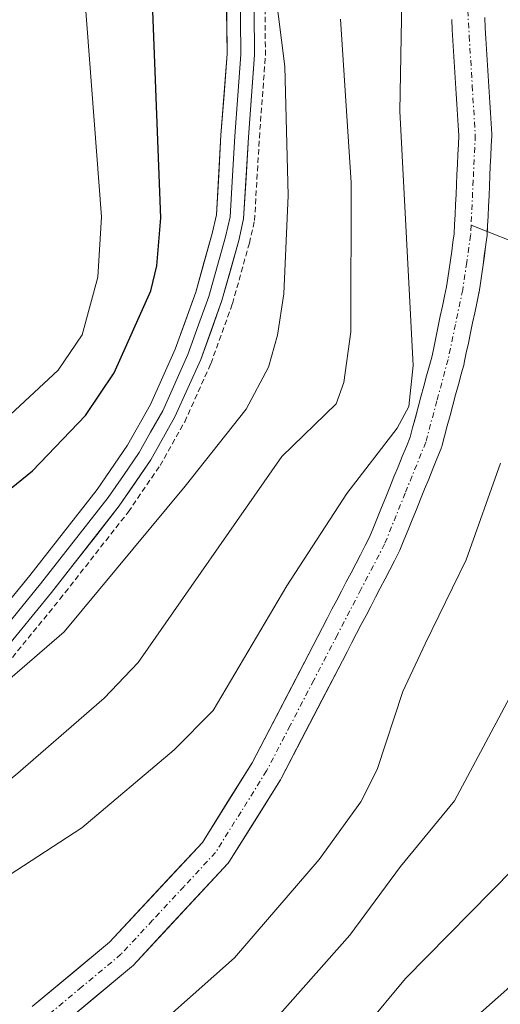
# Model space of a CAD drawing. Units: metres. Extents: x 657926 to 661374, y 4760326 to 4762556.
# Drawn here: x 659569 to 659613, y 4760911 to 4761001 of the extents above; entities that cross this region are included whole.
import ezdxf

# ---------------------------------------------------------------- set-up
doc = ezdxf.new("R2010")
doc.units = ezdxf.units.M
doc.header["$MEASUREMENT"] = 0
doc.linetypes.add('TRAZO_Y_PUNTO', pattern=[1, 0.5, -0.25, 0, -0.25])
doc.linetypes.add('TRAZOS', pattern=[0.75, 0.5, -0.25])
for name, color, linetype, lineweight in [('Alambrada', 19, 'TRAZOS', 0), ('Arbolado forestal CxS', 92, 'Continuous', 0), ('Corriente natural Cxs', 5, 'Continuous', 13), ('Corriente natural eje', 5, 'TRAZO_Y_PUNTO', 0), ('Corriente natural lineal', 142, 'Continuous', 13), ('Corriente natural superficial', 5, 'Continuous', 13), ('Curva de nivel maestra', 36, 'Continuous', 30), ('Curva de nivel normal', 36, 'Continuous', 0), ('Layer 0', 7, 'Continuous', 0), ('Suelo desnudo CxS', 43, 'Continuous', 0)]:
    doc.layers.add(name, color=color, linetype=linetype, lineweight=lineweight)

# ---------------------------------------------------------------- blocks, each defined once
blk = doc.blocks.new('*U152')
at = {"layer": 'Arbolado forestal CxS', "color": 92, "linetype": 'Continuous', "lineweight": 0}
for points in [[(659608.1925, 4761000.9848, 1059.0116), (659608.2425, 4761000.0248, 1059.0081), (659608.303, 4760999.047, 1059.0051), (659608.363, 4760998.087, 1059.0014), (659608.423, 4760997.1175, 1058.9971), (659608.483, 4760996.147, 1058.993), (659608.543, 4760995.187, 1058.9887), (659608.6025, 4760994.2248, 1058.9841), (659608.6525, 4760993.2648, 1058.9783), (659608.713, 4760992.287, 1058.9692), (659608.773, 4760991.327, 1058.9463), (659608.8281, 4760990.4367, 1058.9244), (659608.7915, 4760989.606, 1058.8962), (659608.7519, 4760988.7042, 1058.8661), (659608.702, 4760987.7942, 1058.8355), (659608.6615, 4760986.876, 1058.7885), (659608.6215, 4760985.966, 1058.7341), (659608.5815, 4760985.056, 1058.6798), (659608.5419, 4760984.1542, 1058.6261), (659608.492, 4760983.2442, 1058.5715), (659608.4515, 4760982.326, 1058.5205), (659608.4148, 4760981.4907, 1058.4872), (659608.3057, 4760980.736, 1058.4523), (659608.1859, 4760979.9173, 1058.4142), (659608.0657, 4760979.096, 1058.3756), (659607.9455, 4760978.2647, 1058.3363), (659607.8257, 4760977.436, 1058.2981), (659607.7125, 4760976.6622, 1058.2781), (659607.5321, 4760975.7983, 1058.2536), (659607.3421, 4760974.8983, 1058.2914), (659607.1518, 4760973.9867, 1058.3434), (659606.9618, 4760973.0767, 1058.3969), (659606.7721, 4760972.1683, 1058.443), (659606.5821, 4760971.2683, 1058.4679), (659606.4001, 4760970.3964, 1058.4827), (659606.1624, 4760969.5028, 1058.5026), (659605.9024, 4760968.5628, 1058.5135), (659605.6519, 4760967.6209, 1058.509), (659605.3919, 4760966.6708, 1058.5075), (659605.1405, 4760965.7256, 1058.4714), (659604.8924, 4760964.7928, 1058.4), (659604.6324, 4760963.8528, 1058.2914), (659604.4034, 4760962.9918, 1058.1602), (659604.07, 4760962.1537, 1058.0631), (659603.69, 4760961.2337, 1058.0455), (659603.32, 4760960.3037, 1057.9997), (659602.9411, 4760959.3863, 1057.9199), (659602.5674, 4760958.4572, 1057.8108), (659602.1989, 4760957.531, 1057.7971), (659601.82, 4760956.6036, 1057.9207), (659601.451, 4760955.6863, 1058.02), (659601.07, 4760954.7637, 1058.0912), (659600.7239, 4760953.8939, 1058.134), (659600.3282, 4760953.1301, 1058.1369), (659599.8999, 4760952.3034, 1058.129), (659599.4699, 4760951.4834, 1058.1417), (659599.0382, 4760950.6501, 1058.1223), (659598.6115, 4760949.8264, 1058.0702), (659598.1732, 4760948.9997, 1057.9815), (659597.7399, 4760948.1734, 1057.8608), (659597.3082, 4760947.3401, 1057.802), (659596.8799, 4760946.5134, 1057.8974), (659596.4499, 4760945.6934, 1057.9624), (659596.0182, 4760944.8601, 1057.9994), (659595.5886, 4760944.0307, 1058.0065), (659590.0571, 4760933.3788, 1057.2726), (659585.5343, 4760926.1422, 1057.7713), (659577.0977, 4760917.0566, 1057.9026), (659570.0706, 4760911.2007, 1057.5337)], [(659571.9482, 4760908.8603, 1059.4308), (659579.0938, 4760914.815, 1059.4163), (659579.2308, 4760914.945, 1059.4233), (659587.8298, 4760924.2054, 1059.1469), (659587.8797, 4760924.2619, 1059.1505), (659588.0026, 4760924.4311, 1059.1478), (659592.6328, 4760931.8395, 1057.8572), (659592.6598, 4760931.8845, 1057.8525), (659592.692, 4760931.9432, 1057.8446), (659598.2516, 4760942.6495, 1058.9466), (659598.682, 4760943.4801, 1058.9971), (659599.1103, 4760944.3068, 1059.0407), (659599.5403, 4760945.1268, 1059.0796), (659599.972, 4760945.9601, 1059.11), (659600.4003, 4760946.7868, 1059.1336), (659600.827, 4760947.6005, 1059.1543), (659601.2687, 4760948.4338, 1059.1693), (659601.702, 4760949.2701, 1059.1464), (659602.1303, 4760950.0968, 1059.0906), (659602.5603, 4760950.9168, 1059.0167), (659602.992, 4760951.7501, 1059.0043), (659603.422, 4760952.5801, 1058.999), (659603.4838, 4760952.7156, 1059.0045), (659603.8502, 4760953.6365, 1059.0113), (659604.2291, 4760954.5539, 1059.014), (659604.6002, 4760955.4766, 1059.0018), (659604.9813, 4760956.4092, 1058.9816), (659605.3528, 4760957.343, 1058.9465), (659605.7192, 4760958.2539, 1058.9474), (659606.1002, 4760959.1765, 1058.9319), (659606.4702, 4760960.1065, 1058.8804), (659606.8502, 4760961.0265, 1058.8024), (659607.2238, 4760961.9656, 1058.6876), (659607.2396, 4760962.0071, 1058.6817), (659607.2797, 4760962.1346, 1058.6615), (659607.5278, 4760963.0674, 1058.5818), (659607.7878, 4760964.0074, 1058.6663), (659608.0397, 4760964.9546, 1058.7144), (659608.2883, 4760965.8893, 1058.7328), (659608.5483, 4760966.8394, 1058.7259), (659608.7978, 4760967.7774, 1058.7099), (659609.0578, 4760968.7174, 1058.7181), (659609.3097, 4760969.6646, 1058.6794), (659609.3284, 4760969.7435, 1058.6736), (659609.5181, 4760970.6519, 1058.5827), (659609.7081, 4760971.5519, 1058.4626), (659609.8984, 4760972.4635, 1058.3098), (659610.0884, 4760973.3735, 1058.3345), (659610.2781, 4760974.2819, 1058.3688), (659610.4681, 4760975.1819, 1058.4044), (659610.6584, 4760976.0935, 1058.442), (659610.6673, 4760976.1396, 1058.4439), (659610.6743, 4760976.1829, 1058.4456), (659610.7945, 4760977.0042, 1058.4777), (659610.9147, 4760977.8355, 1058.5118), (659611.0345, 4760978.6642, 1058.5469), (659611.1543, 4760979.4829, 1058.5814), (659611.2745, 4760980.3042, 1058.6157), (659611.3947, 4760981.1355, 1058.6499), (659611.4087, 4760981.2842, 1058.6556), (659611.4487, 4760982.1942, 1058.6874), (659611.4883, 4760983.096, 1058.7367), (659611.5382, 4760984.006, 1058.7965), (659611.5787, 4760984.9242, 1058.8565), (659611.6187, 4760985.8342, 1058.916), (659611.6587, 4760986.7442, 1058.9757), (659611.6983, 4760987.646, 1059.033), (659611.7482, 4760988.556, 1059.082), (659611.7887, 4760989.4742, 1059.1312), (659611.8287, 4760990.3842, 1059.1805), (659611.8301, 4760990.4501, 1059.184), (659611.8272, 4760990.5427, 1059.1884), (659611.7672, 4760991.5132, 1059.232), (659611.7072, 4760992.4732, 1059.2742), (659611.6477, 4760993.4354, 1059.287), (659611.5977, 4760994.3954, 1059.2996), (659611.5372, 4760995.3732, 1059.3112), (659611.4772, 4760996.3332, 1059.3222), (659611.4172, 4760997.3027, 1059.3332), (659611.3572, 4760998.2732, 1059.3547), (659611.2972, 4760999.2332, 1059.378), (659611.2377, 4761000.1954, 1059.4006), (659611.1877, 4761001.1554, 1059.4237)]]:
    blk.add_polyline3d(points, dxfattribs=at)
blk = doc.blocks.new('*U175')
at = {"layer": 'Curva de nivel normal', "color": 36, "linetype": 'Continuous', "lineweight": 0}
for points in [[(659540.31, 4760909.13, 1065), (659543.83, 4760912.35, 1065), (659548.91, 4760918.71, 1065), (659550.94, 4760920.15, 1065), (659556.06, 4760922.76, 1065), (659560.39, 4760925.79, 1065), (659568.56, 4760932.24, 1065), (659576.61, 4760939.25, 1065), (659579.69, 4760942.51, 1065), (659592.74, 4760961.23, 1065), (659597.69, 4760966.02, 1065), (659598.37, 4760967.97, 1065), (659599.03, 4760972.57, 1065), (659599.04, 4760986.15, 1065), (659598.07, 4761000.99, 1065)], [(659614.39, 4760941.04, 1065), (659608.45, 4760929.92, 1065), (659603.55, 4760923.96, 1065), (659598.93, 4760917.7, 1065), (659591.38, 4760909.19, 1065), (659576.24, 4760895.79, 1065), (659562.77, 4760886.09, 1065), (659557.96, 4760881.83, 1065), (659546.3, 4760869.17, 1065), (659539.72, 4760860.75, 1065), (659536.79, 4760855.3, 1065), (659534.75, 4760850.27, 1065), (659534.03, 4760841.92, 1065), (659534.04, 4760837.85, 1065), (659533.36, 4760834.13, 1065), (659532.97, 4760829.12, 1065), (659531.91, 4760822.98, 1065), (659528.59, 4760812.1, 1065)]]:
    blk.add_polyline3d(points, dxfattribs=at)
blk = doc.blocks.new('*U177')
at = {"layer": 'Curva de nivel normal', "color": 36, "linetype": 'Continuous', "lineweight": 0}
for points in [[(659552.22, 4760911.23, 1060), (659560.04, 4760918.02, 1060), (659574.58, 4760927.46, 1060), (659582.97, 4760934.56, 1060), (659586.5, 4760938.13, 1060), (659593.19, 4760949.47, 1060), (659598.66, 4760957.87, 1060), (659603.22, 4760963.82, 1060), (659604.29, 4760965.77, 1060), (659604.69, 4760969.5, 1060), (659603.48, 4760992.65, 1060), (659603.67, 4761002.77, 1060)], [(659612.62, 4760960.63, 1060), (659609.49, 4760951.83, 1060), (659605.77, 4760944.21, 1060), (659603.75, 4760939.86, 1060), (659601.42, 4760932.76, 1060), (659599.93, 4760929.82, 1060), (659596.14, 4760924.57, 1060), (659588.44, 4760915.63, 1060), (659579.06, 4760907.32, 1060), (659570.31, 4760901.53, 1060), (659564.53, 4760896.59, 1060), (659558.53, 4760892.65, 1060), (659554.76, 4760889.6, 1060), (659548.46, 4760883.31, 1060), (659533.94, 4760866.46, 1060), (659530.12, 4760860.35, 1060), (659526.95, 4760853.71, 1060), (659526.37, 4760837.66, 1060), (659526.07, 4760834.21, 1060), (659524.94, 4760827.93, 1060), (659521.23, 4760816.16, 1060)]]:
    blk.add_polyline3d(points, dxfattribs=at)
blk = doc.blocks.new('*U218')
at = {"layer": 'Curva de nivel normal', "color": 36, "linetype": 'Continuous', "lineweight": 0}
for points in [[(659512.26, 4760903.9, 1070), (659529.53, 4760913.88, 1070), (659534.17, 4760917.12, 1070), (659539.25, 4760922.21, 1070), (659558.75, 4760938.43, 1070), (659559.65, 4760938.9, 1070), (659560.36, 4760938.89, 1070), (659561.7, 4760937.65, 1070), (659562.55, 4760937.27, 1070), (659563.47, 4760937.41, 1070), (659564.65, 4760938.11, 1070), (659572.97, 4760945.28, 1070), (659583.98, 4760958.52, 1070), (659589.52, 4760965.54, 1070), (659591.54, 4760969.34, 1070), (659592.37, 4760972.28, 1070), (659592.94, 4760976.03, 1070), (659593.33, 4760984.98, 1070), (659593.03, 4760996.69, 1070), (659592.15, 4761003.67, 1070)], [(659613.76, 4760923.7, 1070), (659603.99, 4760913.75, 1070), (659596.54, 4760904.8, 1070), (659584.82, 4760893.31, 1070), (659575.75, 4760885.56, 1070), (659569.64, 4760881.42, 1070), (659561.46, 4760874.37, 1070), (659551.3, 4760863.31, 1070), (659544.21, 4760854.76, 1070), (659543.34, 4760853.24, 1070), (659542.41, 4760847.7, 1070), (659541.9, 4760836.5, 1070), (659541.23, 4760829.18, 1070), (659537.82, 4760810.9, 1070)]]:
    blk.add_polyline3d(points, dxfattribs=at)
blk = doc.blocks.new('*U237')
at = {"layer": 'Curva de nivel normal', "color": 36, "linetype": 'Continuous', "lineweight": 0}
blk.add_polyline3d([(659468.63, 4760865.26, 1080), (659479.65, 4760877.02, 1080), (659485.48, 4760891.92, 1080), (659490.1, 4760900.44, 1080), (659493.32, 4760905.03, 1080), (659496.94, 4760907.92, 1080), (659515.28, 4760918.28, 1080), (659528.23, 4760926.68, 1080), (659532.05, 4760929.65, 1080), (659535.72, 4760933.22, 1080), (659542.33, 4760940.81, 1080), (659550.73, 4760949.18, 1080), (659557.12, 4760956.14, 1080), (659567.63, 4760964.64, 1080), (659572.41, 4760969.07, 1080), (659574.6, 4760972.3, 1080), (659576.04, 4760977.53, 1080), (659576.35, 4760983.04, 1080), (659574.35, 4761009.35, 1080)], dxfattribs=at)
blk = doc.blocks.new('*U242')
at = {"layer": 'Curva de nivel maestra', "color": 36, "linetype": 'Continuous', "lineweight": 30}
for points in [[(659562.47, 4760953.73, 1075), (659570.1, 4760959.94, 1075), (659574.92, 4760964.97, 1075), (659577.51, 4760968.85, 1075), (659580.84, 4760976.3, 1075), (659581.4, 4760978.58, 1075), (659581.75, 4760982.92, 1075), (659581.04, 4761001.73, 1075)], [(659615.08, 4760914.42, 1075), (659609.75, 4760909.7, 1075), (659597.06, 4760895.3, 1075), (659586.67, 4760884.97, 1075), (659581.46, 4760880.59, 1075), (659568.12, 4760870.52, 1075), (659561.93, 4760865.14, 1075), (659559.29, 4760862.19, 1075), (659556.39, 4760857.6, 1075), (659549.42, 4760848.04, 1075), (659547.91, 4760845.12, 1075), (659547.4, 4760841.97, 1075), (659547.55, 4760837.52, 1075), (659548.55, 4760829.92, 1075), (659548.8, 4760825.57, 1075), (659547.76, 4760809.08, 1075)]]:
    blk.add_polyline3d(points, dxfattribs=at)

msp = doc.modelspace()

# ---------------------------------------------------------------- linework, layer by layer
at = {"layer": 'Alambrada', "color": 19, "linetype": 'TRAZOS', "lineweight": 0}
msp.add_polyline3d([(659521.35, 4760899.73, 1065.913), (659549.48, 4760922.05, 1066.844), (659555, 4760927.38, 1068.052), (659560.67, 4760933.67, 1069.075), (659572.58, 4760948.25, 1070.566), (659578.79, 4760956.18, 1070.995), (659581.68, 4760960.4, 1071.542), (659583.92, 4760964.38, 1071.602), (659586.3, 4760969.67, 1072.526), (659588.26, 4760975.11, 1072.093), (659589.8, 4760980.63, 1071.692), (659590.27, 4760982.69, 1071.549), (659590.71, 4760990.21, 1071.552), (659591.26, 4760997.72, 1070.751), (659591.12, 4761013.83, 1069.383)], dxfattribs=at)
at = {"layer": 'Arbolado forestal CxS', "color": 92, "linetype": 'Continuous', "lineweight": 0}
for points in [[(659611.188, 4761001.155, 1059.424), (659611.238, 4761000.195, 1059.401), (659611.297, 4760999.233, 1059.378), (659611.357, 4760998.273, 1059.355), (659611.417, 4760997.303, 1059.333), (659611.477, 4760996.333, 1059.322), (659611.537, 4760995.373, 1059.311), (659611.598, 4760994.395, 1059.3), (659611.648, 4760993.435, 1059.287), (659611.707, 4760992.473, 1059.274), (659611.767, 4760991.513, 1059.232), (659611.827, 4760990.543, 1059.188), (659611.83, 4760990.45, 1059.184), (659611.829, 4760990.384, 1059.181), (659611.789, 4760989.474, 1059.131), (659611.748, 4760988.556, 1059.082), (659611.698, 4760987.646, 1059.033), (659611.659, 4760986.744, 1058.976), (659611.619, 4760985.834, 1058.916), (659611.579, 4760984.924, 1058.856), (659611.538, 4760984.006, 1058.797), (659611.488, 4760983.096, 1058.737), (659611.449, 4760982.194, 1058.687), (659611.409, 4760981.284, 1058.656), (659611.395, 4760981.135, 1058.65), (659611.275, 4760980.304, 1058.616), (659611.154, 4760979.483, 1058.581), (659611.034, 4760978.664, 1058.547), (659610.915, 4760977.836, 1058.512), (659610.794, 4760977.004, 1058.478), (659610.674, 4760976.183, 1058.446), (659610.667, 4760976.14, 1058.444), (659610.658, 4760976.093, 1058.442), (659610.468, 4760975.182, 1058.404), (659610.278, 4760974.282, 1058.369), (659610.088, 4760973.374, 1058.335), (659609.898, 4760972.463, 1058.31), (659609.708, 4760971.552, 1058.463), (659609.518, 4760970.652, 1058.583), (659609.328, 4760969.743, 1058.674), (659609.31, 4760969.665, 1058.679), (659609.058, 4760968.717, 1058.718), (659608.798, 4760967.777, 1058.71), (659608.548, 4760966.839, 1058.726), (659608.288, 4760965.889, 1058.733), (659608.04, 4760964.955, 1058.714), (659607.788, 4760964.007, 1058.666), (659607.528, 4760963.067, 1058.582), (659607.28, 4760962.135, 1058.661), (659607.24, 4760962.007, 1058.682), (659607.224, 4760961.966, 1058.688), (659606.85, 4760961.026, 1058.802), (659606.47, 4760960.106, 1058.88), (659606.1, 4760959.177, 1058.932), (659605.719, 4760958.254, 1058.947), (659605.353, 4760957.343, 1058.947), (659604.981, 4760956.409, 1058.982), (659604.6, 4760955.477, 1059.002), (659604.229, 4760954.554, 1059.014), (659603.85, 4760953.636, 1059.011), (659603.484, 4760952.716, 1059.005), (659603.422, 4760952.58, 1058.999), (659602.992, 4760951.75, 1059.004), (659602.56, 4760950.917, 1059.017), (659602.13, 4760950.097, 1059.091), (659601.702, 4760949.27, 1059.146), (659601.269, 4760948.434, 1059.169), (659600.827, 4760947.601, 1059.154), (659600.4, 4760946.787, 1059.134), (659599.972, 4760945.96, 1059.11), (659599.54, 4760945.127, 1059.08), (659599.11, 4760944.307, 1059.041), (659598.682, 4760943.48, 1058.997), (659598.252, 4760942.649, 1058.947), (659592.692, 4760931.943, 1057.845), (659592.66, 4760931.885, 1057.853), (659592.633, 4760931.84, 1057.857), (659588.003, 4760924.431, 1059.148), (659587.88, 4760924.262, 1059.15), (659587.83, 4760924.205, 1059.147), (659579.231, 4760914.945, 1059.423), (659579.094, 4760914.815, 1059.416), (659571.948, 4760908.86, 1059.431)], [(659608.192, 4761000.985, 1059.012), (659608.242, 4761000.025, 1059.008), (659608.303, 4760999.047, 1059.005), (659608.363, 4760998.087, 1059.001), (659608.423, 4760997.117, 1058.997), (659608.483, 4760996.147, 1058.993), (659608.543, 4760995.187, 1058.989), (659608.602, 4760994.225, 1058.984), (659608.652, 4760993.265, 1058.978), (659608.713, 4760992.287, 1058.969), (659608.773, 4760991.327, 1058.946), (659608.828, 4760990.437, 1058.924), (659608.792, 4760989.606, 1058.896), (659608.752, 4760988.704, 1058.866), (659608.702, 4760987.794, 1058.835), (659608.662, 4760986.876, 1058.788), (659608.622, 4760985.966, 1058.734), (659608.582, 4760985.056, 1058.68), (659608.542, 4760984.154, 1058.626), (659608.492, 4760983.244, 1058.572), (659608.452, 4760982.326, 1058.521), (659608.415, 4760981.491, 1058.487), (659608.306, 4760980.736, 1058.452), (659608.186, 4760979.917, 1058.414), (659608.066, 4760979.096, 1058.376), (659607.946, 4760978.265, 1058.336), (659607.826, 4760977.436, 1058.298), (659607.713, 4760976.662, 1058.278), (659607.532, 4760975.798, 1058.254), (659607.342, 4760974.898, 1058.291), (659607.152, 4760973.987, 1058.343), (659606.962, 4760973.077, 1058.397), (659606.772, 4760972.168, 1058.443), (659606.582, 4760971.268, 1058.468), (659606.4, 4760970.396, 1058.483), (659606.162, 4760969.503, 1058.503), (659605.902, 4760968.563, 1058.514), (659605.652, 4760967.621, 1058.509), (659605.392, 4760966.671, 1058.507), (659605.14, 4760965.726, 1058.471), (659604.892, 4760964.793, 1058.4), (659604.632, 4760963.853, 1058.291), (659604.403, 4760962.992, 1058.16), (659604.07, 4760962.154, 1058.063), (659603.69, 4760961.234, 1058.046), (659603.32, 4760960.304, 1058), (659602.941, 4760959.386, 1057.92), (659602.567, 4760958.457, 1057.811), (659602.199, 4760957.531, 1057.797), (659601.82, 4760956.604, 1057.921), (659601.451, 4760955.686, 1058.02), (659601.07, 4760954.764, 1058.091), (659600.724, 4760953.894, 1058.134), (659600.328, 4760953.13, 1058.137), (659599.9, 4760952.303, 1058.129), (659599.47, 4760951.483, 1058.142), (659599.038, 4760950.65, 1058.122), (659598.611, 4760949.826, 1058.07), (659598.173, 4760949, 1057.981), (659597.74, 4760948.173, 1057.861), (659597.308, 4760947.34, 1057.802), (659596.88, 4760946.513, 1057.897), (659596.45, 4760945.693, 1057.962), (659596.018, 4760944.86, 1057.999), (659595.589, 4760944.031, 1058.006), (659590.057, 4760933.379, 1057.273), (659585.534, 4760926.142, 1057.771), (659577.098, 4760917.057, 1057.903), (659570.071, 4760911.201, 1057.534)]]:
    msp.add_polyline3d(points, dxfattribs=at)
at = {"layer": 'Corriente natural Cxs', "color": 5, "linetype": 'Continuous', "lineweight": 13}
for points in [[(659611.188, 4761001.155, 1059.123), (659611.238, 4761000.195, 1059.078), (659611.297, 4760999.233, 1059.032), (659611.357, 4760998.273, 1058.991), (659611.417, 4760997.303, 1058.968), (659611.477, 4760996.333, 1058.944), (659611.537, 4760995.373, 1058.926), (659611.598, 4760994.395, 1058.911), (659611.648, 4760993.435, 1058.898), (659611.707, 4760992.473, 1058.918), (659611.767, 4760991.513, 1058.935), (659611.827, 4760990.543, 1058.952), (659611.83, 4760990.45, 1058.953), (659611.829, 4760990.384, 1058.953), (659611.789, 4760989.474, 1058.956), (659611.748, 4760988.556, 1058.96), (659611.698, 4760987.646, 1058.905), (659611.659, 4760986.744, 1058.848), (659611.619, 4760985.834, 1058.79), (659611.579, 4760984.924, 1058.732), (659611.538, 4760984.006, 1058.672), (659611.488, 4760983.096, 1058.622), (659611.449, 4760982.194, 1058.588), (659611.409, 4760981.284, 1058.553), (659611.395, 4760981.135, 1058.548), (659611.275, 4760980.304, 1058.519), (659611.154, 4760979.483, 1058.49), (659611.034, 4760978.664, 1058.461), (659610.915, 4760977.836, 1058.431), (659610.794, 4760977.004, 1058.405), (659610.674, 4760976.183, 1058.382), (659610.667, 4760976.14, 1058.381), (659610.658, 4760976.093, 1058.38), (659610.468, 4760975.182, 1058.363), (659610.278, 4760974.282, 1058.353), (659610.088, 4760973.374, 1058.348), (659609.898, 4760972.463, 1058.348), (659609.708, 4760971.552, 1058.346), (659609.518, 4760970.652, 1058.342), (659609.328, 4760969.743, 1058.335), (659609.31, 4760969.665, 1058.335), (659609.058, 4760968.717, 1058.329), (659608.798, 4760967.777, 1058.319), (659608.548, 4760966.839, 1058.296), (659608.288, 4760965.889, 1058.261), (659608.04, 4760964.955, 1058.216), (659607.788, 4760964.007, 1058.158), (659607.528, 4760963.067, 1058.12), (659607.28, 4760962.135, 1058.093), (659607.24, 4760962.007, 1058.086), (659607.224, 4760961.966, 1058.083), (659606.85, 4760961.026, 1057.991), (659606.47, 4760960.106, 1057.865), (659606.1, 4760959.177, 1057.869), (659605.719, 4760958.254, 1057.846), (659605.353, 4760957.343, 1057.895), (659604.981, 4760956.409, 1057.922), (659604.6, 4760955.477, 1057.926), (659604.229, 4760954.554, 1057.907), (659603.85, 4760953.636, 1057.864), (659603.484, 4760952.716, 1057.933), (659603.422, 4760952.58, 1057.943), (659602.992, 4760951.75, 1057.975), (659602.56, 4760950.917, 1057.969), (659602.13, 4760950.097, 1057.923), (659601.702, 4760949.27, 1057.84), (659601.269, 4760948.434, 1057.785), (659600.827, 4760947.601, 1057.75), (659600.4, 4760946.787, 1057.715), (659599.972, 4760945.96, 1057.678), (659599.54, 4760945.127, 1057.639), (659599.11, 4760944.307, 1057.599), (659598.682, 4760943.48, 1057.559), (659598.252, 4760942.649, 1057.609), (659596.398, 4760939.081, 1057.38), (659594.545, 4760935.512, 1057.386), (659592.692, 4760931.943, 1057.272), (659592.66, 4760931.885, 1057.269), (659592.633, 4760931.84, 1057.267), (659590.318, 4760928.135, 1057.134), (659588.003, 4760924.431, 1057.32), (659587.88, 4760924.262, 1057.3), (659587.83, 4760924.205, 1057.291), (659584.963, 4760921.119, 1057.265), (659582.097, 4760918.032, 1057.141), (659579.231, 4760914.945, 1057.33), (659579.094, 4760914.815, 1057.314), (659575.521, 4760911.838, 1056.942), (659571.948, 4760908.86, 1056.382)], [(659570.071, 4760911.201, 1056.239), (659573.584, 4760914.129, 1056.438), (659577.098, 4760917.057, 1056.639), (659579.91, 4760920.085, 1056.779), (659582.722, 4760923.114, 1056.751), (659585.534, 4760926.142, 1056.954), (659587.796, 4760929.761, 1057.234), (659590.057, 4760933.379, 1057.453), (659591.901, 4760936.929, 1057.322), (659593.745, 4760940.48, 1057.606), (659595.589, 4760944.031, 1057.682), (659596.018, 4760944.86, 1057.646), (659596.45, 4760945.693, 1057.551), (659596.88, 4760946.513, 1057.575), (659597.308, 4760947.34, 1057.618), (659597.74, 4760948.173, 1057.659), (659598.173, 4760949, 1057.784), (659598.611, 4760949.826, 1057.926), (659599.038, 4760950.65, 1058.021), (659599.47, 4760951.483, 1058.072), (659599.9, 4760952.303, 1058.075), (659600.328, 4760953.13, 1058.033), (659600.724, 4760953.894, 1058.006), (659601.07, 4760954.764, 1058.022), (659601.451, 4760955.686, 1057.987), (659601.82, 4760956.604, 1058.057), (659602.199, 4760957.531, 1058.125), (659602.567, 4760958.457, 1058.171), (659602.941, 4760959.386, 1058.518), (659603.32, 4760960.304, 1058.803), (659603.69, 4760961.234, 1059.024), (659604.07, 4760962.154, 1059.165), (659604.403, 4760962.992, 1059.238), (659604.632, 4760963.853, 1059.283), (659604.892, 4760964.793, 1059.237), (659605.14, 4760965.726, 1059.187), (659605.392, 4760966.671, 1059.125), (659605.652, 4760967.621, 1059.048), (659605.902, 4760968.563, 1058.963), (659606.162, 4760969.503, 1058.825), (659606.4, 4760970.396, 1058.687), (659606.582, 4760971.268, 1058.639), (659606.772, 4760972.168, 1058.66), (659606.962, 4760973.077, 1058.68), (659607.152, 4760973.987, 1058.667), (659607.342, 4760974.898, 1058.632), (659607.532, 4760975.798, 1058.602), (659607.713, 4760976.662, 1058.579), (659607.826, 4760977.436, 1058.564), (659607.946, 4760978.265, 1058.552), (659608.066, 4760979.096, 1058.573), (659608.186, 4760979.917, 1058.606), (659608.306, 4760980.736, 1058.639), (659608.415, 4760981.491, 1058.669), (659608.452, 4760982.326, 1058.704), (659608.492, 4760983.244, 1058.744), (659608.542, 4760984.154, 1058.79), (659608.582, 4760985.056, 1058.84), (659608.622, 4760985.966, 1058.89), (659608.662, 4760986.876, 1058.94), (659608.702, 4760987.794, 1058.99), (659608.752, 4760988.704, 1059.023), (659608.792, 4760989.606, 1058.996), (659608.828, 4760990.437, 1058.971), (659608.773, 4760991.327, 1058.946), (659608.713, 4760992.287, 1058.919), (659608.652, 4760993.265, 1058.891), (659608.602, 4760994.225, 1058.899), (659608.543, 4760995.187, 1058.918), (659608.483, 4760996.147, 1058.937), (659608.423, 4760997.117, 1058.957), (659608.363, 4760998.087, 1058.976), (659608.303, 4760999.047, 1059.004), (659608.242, 4761000.025, 1059.04), (659608.192, 4761000.985, 1059.075)]]:
    msp.add_polyline3d(points, dxfattribs=at)
at = {"layer": 'Corriente natural eje', "color": 5, "linetype": 'TRAZO_Y_PUNTO', "lineweight": 0}
for points in [[(659609.51, 4761003.97, 1059.238), (659609.783, 4760999.463, 1059.031), (659610.057, 4760994.957, 1058.912), (659610.33, 4760990.45, 1058.937), (659610.141, 4760986.355, 1058.856), (659609.952, 4760982.259, 1058.646)], [(659609.952, 4760982.259, 1058.646), (659609.91, 4760981.35, 1058.609), (659609.55, 4760978.875, 1058.516), (659609.19, 4760976.4, 1058.486), (659608.525, 4760973.225, 1058.515), (659607.86, 4760970.05, 1058.472), (659606.845, 4760966.285, 1058.312), (659605.83, 4760962.52, 1058.359), (659603.96, 4760957.895, 1058.007), (659602.09, 4760953.27, 1057.761), (659599.944, 4760949.143, 1057.797), (659597.798, 4760945.016, 1057.564), (659595.653, 4760940.889, 1057.485), (659593.507, 4760936.762, 1057.355), (659591.361, 4760932.634, 1057.177), (659589.046, 4760928.93, 1057.084), (659586.731, 4760925.226, 1056.991), (659583.864, 4760922.139, 1056.962), (659580.998, 4760919.052, 1056.794), (659578.132, 4760915.966, 1056.914), (659574.56, 4760912.989, 1056.556), (659570.988, 4760910.013, 1056.21)]]:
    msp.add_polyline3d(points, dxfattribs=at)
at = {"layer": 'Corriente natural lineal', "color": 142, "linetype": 'Continuous', "lineweight": 13}
for points in [[(659611.426, 4760981.68, 1058.702), (659609.952, 4760982.259, 1058.646)], [(659613.875, 4760980.718, 1058.795), (659611.426, 4760981.68, 1058.702)]]:
    msp.add_polyline3d(points, dxfattribs=at)
at = {"layer": 'Corriente natural superficial', "color": 5, "linetype": 'Continuous', "lineweight": 13}
for points in [[(659611.188, 4761001.155, 1059.123), (659611.238, 4761000.195, 1059.078), (659611.297, 4760999.233, 1059.032), (659611.357, 4760998.273, 1058.991), (659611.417, 4760997.303, 1058.968), (659611.477, 4760996.333, 1058.944), (659611.537, 4760995.373, 1058.926), (659611.598, 4760994.395, 1058.911), (659611.648, 4760993.435, 1058.898), (659611.707, 4760992.473, 1058.917), (659611.767, 4760991.513, 1058.935), (659611.827, 4760990.543, 1058.952), (659611.83, 4760990.45, 1058.953), (659611.829, 4760990.384, 1058.953), (659611.789, 4760989.474, 1058.956), (659611.748, 4760988.556, 1058.96), (659611.698, 4760987.646, 1058.905), (659611.659, 4760986.744, 1058.848), (659611.619, 4760985.834, 1058.79), (659611.579, 4760984.924, 1058.732), (659611.538, 4760984.006, 1058.672), (659611.488, 4760983.096, 1058.622), (659611.449, 4760982.194, 1058.588), (659611.426, 4760981.68, 1058.568)], [(659570.071, 4760911.201, 1056.239), (659573.584, 4760914.129, 1056.438), (659577.098, 4760917.057, 1056.639), (659579.91, 4760920.085, 1056.78), (659582.722, 4760923.114, 1056.751), (659585.534, 4760926.142, 1056.954), (659587.796, 4760929.761, 1057.234), (659590.057, 4760933.379, 1057.453), (659591.901, 4760936.929, 1057.322), (659593.745, 4760940.48, 1057.606), (659595.589, 4760944.031, 1057.682), (659596.018, 4760944.86, 1057.646), (659596.45, 4760945.693, 1057.551), (659596.88, 4760946.513, 1057.575), (659597.308, 4760947.34, 1057.618), (659597.74, 4760948.173, 1057.659), (659598.173, 4760949, 1057.784), (659598.611, 4760949.826, 1057.926), (659599.038, 4760950.65, 1058.021), (659599.47, 4760951.483, 1058.072), (659599.9, 4760952.303, 1058.075), (659600.328, 4760953.13, 1058.033), (659600.724, 4760953.894, 1058.006), (659601.07, 4760954.764, 1058.022), (659601.451, 4760955.686, 1057.987), (659601.82, 4760956.604, 1058.057), (659602.199, 4760957.531, 1058.125), (659602.567, 4760958.457, 1058.171), (659602.941, 4760959.386, 1058.518), (659603.32, 4760960.304, 1058.803), (659603.69, 4760961.234, 1059.023), (659604.07, 4760962.154, 1059.165), (659604.403, 4760962.992, 1059.238), (659604.632, 4760963.853, 1059.283), (659604.892, 4760964.793, 1059.237), (659605.14, 4760965.726, 1059.187), (659605.392, 4760966.671, 1059.125), (659605.652, 4760967.621, 1059.048), (659605.902, 4760968.563, 1058.963), (659606.162, 4760969.503, 1058.825), (659606.4, 4760970.396, 1058.687), (659606.582, 4760971.268, 1058.639), (659606.772, 4760972.168, 1058.66), (659606.962, 4760973.077, 1058.68), (659607.152, 4760973.987, 1058.667), (659607.342, 4760974.898, 1058.632), (659607.532, 4760975.798, 1058.602), (659607.713, 4760976.662, 1058.579), (659607.826, 4760977.436, 1058.564), (659607.946, 4760978.265, 1058.552), (659608.066, 4760979.096, 1058.573), (659608.186, 4760979.917, 1058.606), (659608.306, 4760980.736, 1058.639), (659608.415, 4760981.491, 1058.669), (659608.452, 4760982.326, 1058.704), (659608.492, 4760983.244, 1058.743), (659608.542, 4760984.154, 1058.79), (659608.582, 4760985.056, 1058.84), (659608.622, 4760985.966, 1058.89), (659608.662, 4760986.876, 1058.94), (659608.702, 4760987.794, 1058.991), (659608.752, 4760988.704, 1059.023), (659608.792, 4760989.606, 1058.996), (659608.828, 4760990.437, 1058.971), (659608.773, 4760991.327, 1058.946), (659608.713, 4760992.287, 1058.919), (659608.652, 4760993.265, 1058.891), (659608.602, 4760994.225, 1058.899), (659608.543, 4760995.187, 1058.918), (659608.483, 4760996.147, 1058.937), (659608.423, 4760997.117, 1058.957), (659608.363, 4760998.087, 1058.976), (659608.303, 4760999.047, 1059.004), (659608.242, 4761000.025, 1059.04), (659608.192, 4761000.985, 1059.075)], [(659611.426, 4760981.68, 1058.568), (659611.409, 4760981.284, 1058.553), (659611.395, 4760981.135, 1058.548), (659611.275, 4760980.304, 1058.519), (659611.154, 4760979.483, 1058.49), (659611.034, 4760978.664, 1058.461), (659610.915, 4760977.836, 1058.431), (659610.794, 4760977.004, 1058.405), (659610.674, 4760976.183, 1058.382), (659610.667, 4760976.14, 1058.381), (659610.658, 4760976.093, 1058.38), (659610.468, 4760975.182, 1058.363), (659610.278, 4760974.282, 1058.353), (659610.088, 4760973.374, 1058.348), (659609.898, 4760972.463, 1058.348), (659609.708, 4760971.552, 1058.346), (659609.518, 4760970.652, 1058.342), (659609.328, 4760969.743, 1058.335), (659609.31, 4760969.665, 1058.335), (659609.058, 4760968.717, 1058.329), (659608.798, 4760967.777, 1058.319), (659608.548, 4760966.839, 1058.296), (659608.288, 4760965.889, 1058.261), (659608.04, 4760964.955, 1058.216), (659607.788, 4760964.007, 1058.158), (659607.528, 4760963.067, 1058.12), (659607.28, 4760962.135, 1058.093), (659607.24, 4760962.007, 1058.086), (659607.224, 4760961.966, 1058.083), (659606.85, 4760961.026, 1057.991), (659606.47, 4760960.106, 1057.865), (659606.1, 4760959.177, 1057.869), (659605.719, 4760958.254, 1057.846), (659605.353, 4760957.343, 1057.895), (659604.981, 4760956.409, 1057.922), (659604.6, 4760955.477, 1057.926), (659604.229, 4760954.554, 1057.907), (659603.85, 4760953.636, 1057.864), (659603.484, 4760952.716, 1057.933), (659603.422, 4760952.58, 1057.943), (659602.992, 4760951.75, 1057.976), (659602.56, 4760950.917, 1057.969), (659602.13, 4760950.097, 1057.923), (659601.702, 4760949.27, 1057.84), (659601.269, 4760948.434, 1057.785), (659600.827, 4760947.601, 1057.75), (659600.4, 4760946.787, 1057.715), (659599.972, 4760945.96, 1057.678), (659599.54, 4760945.127, 1057.639), (659599.11, 4760944.307, 1057.599), (659598.682, 4760943.48, 1057.559), (659598.252, 4760942.649, 1057.609), (659596.398, 4760939.081, 1057.38), (659594.545, 4760935.512, 1057.386), (659592.692, 4760931.943, 1057.272), (659592.66, 4760931.885, 1057.269), (659592.633, 4760931.84, 1057.267), (659590.318, 4760928.135, 1057.134), (659588.003, 4760924.431, 1057.32), (659587.88, 4760924.262, 1057.3), (659587.83, 4760924.205, 1057.291), (659584.963, 4760921.119, 1057.265), (659582.097, 4760918.032, 1057.141), (659579.231, 4760914.945, 1057.33), (659579.094, 4760914.815, 1057.314), (659575.521, 4760911.838, 1056.942), (659571.948, 4760908.86, 1056.382)]]:
    msp.add_polyline3d(points, dxfattribs=at)
at = {"layer": 'Layer 0', "linetype": 'Continuous', "lineweight": 0}
for points in [[(659519.11, 4760902.41), (659547.18, 4760924.67), (659552.48, 4760929.8), (659558.01, 4760935.93), (659569.85, 4760950.42), (659575.96, 4760958.23), (659578.72, 4760962.25), (659580.8, 4760965.95), (659583.06, 4760970.98), (659584.93, 4760976.17), (659586.42, 4760981.51), (659586.8, 4760983.2), (659587.22, 4760990.44), (659587.77, 4760997.84), (659587.63, 4761013.77)], [(659588.88, 4761013.79), (659589.02, 4760997.8), (659588.745, 4760994.06), (659588.47, 4760990.36), (659588.26, 4760986.74), (659588.04, 4760983.02), (659587.63, 4760981.195), (659586.12, 4760975.79), (659585.185, 4760973.195), (659584.22, 4760970.51), (659581.92, 4760965.39), (659580.82, 4760963.44), (659579.78, 4760961.59), (659578.35, 4760959.5), (659576.97, 4760957.49), (659570.83, 4760949.64), (659564.91, 4760942.395), (659558.96, 4760935.12), (659556.195, 4760932.055), (659553.38, 4760928.93), (659550.73, 4760926.365), (659548, 4760923.73), (659533.945, 4760912.58), (659519.91, 4760901.45)], [(659590.13, 4761013.81), (659590.27, 4760997.76), (659589.72, 4760990.28), (659589.28, 4760982.84), (659588.84, 4760980.88), (659587.31, 4760975.41), (659585.38, 4760970.04), (659583.04, 4760964.83), (659580.84, 4760960.93), (659577.98, 4760956.75), (659571.81, 4760948.86), (659559.91, 4760934.31), (659554.28, 4760928.06), (659548.82, 4760922.79), (659520.71, 4760900.49)]]:
    msp.add_lwpolyline(points, dxfattribs=at)
for points in [[(659566.89, 4760946.798, 1070.775), (659569.85, 4760950.42, 1071.225), (659572.905, 4760954.325, 1071.549), (659575.96, 4760958.23, 1071.945), (659578.72, 4760962.25, 1072.151), (659580.8, 4760965.95, 1072.636), (659581.93, 4760968.465, 1072.509), (659583.06, 4760970.98, 1072.711), (659583.995, 4760973.575, 1072.892), (659584.93, 4760976.17, 1072.989), (659585.675, 4760978.84, 1072.924), (659586.42, 4760981.51, 1072.623), (659586.8, 4760983.2, 1072.449), (659587.01, 4760986.82, 1072.095), (659587.22, 4760990.44, 1071.832), (659587.495, 4760994.14, 1071.61), (659587.77, 4760997.84, 1071.191), (659587.735, 4761001.823, 1070.819)], [(659590.235, 4761001.773, 1070.294), (659590.27, 4760997.76, 1070.872), (659589.995, 4760994.02, 1071.515), (659589.72, 4760990.28, 1071.634), (659589.5, 4760986.56, 1071.7), (659589.28, 4760982.84, 1071.809), (659588.84, 4760980.88, 1071.96), (659588.075, 4760978.145, 1072.226), (659587.31, 4760975.41, 1072.447), (659586.345, 4760972.725, 1072.72), (659585.38, 4760970.04, 1072.572), (659584.21, 4760967.435, 1072.226), (659583.04, 4760964.83, 1071.979), (659580.84, 4760960.93, 1071.82), (659579.41, 4760958.84, 1071.539), (659577.98, 4760956.75, 1071.352), (659575.923, 4760954.12, 1071.443), (659573.867, 4760951.49, 1070.956), (659571.81, 4760948.86, 1070.908), (659568.835, 4760945.223, 1070.414)]]:
    msp.add_polyline3d(points, dxfattribs=at)
at = {"layer": 'Suelo desnudo CxS', "color": 43, "linetype": 'Continuous', "lineweight": 0}
for points in [[(659611.188, 4761001.155, 1059.424), (659611.238, 4761000.195, 1059.401), (659611.297, 4760999.233, 1059.378), (659611.357, 4760998.273, 1059.355), (659611.417, 4760997.303, 1059.333), (659611.477, 4760996.333, 1059.322), (659611.537, 4760995.373, 1059.311), (659611.598, 4760994.395, 1059.3), (659611.648, 4760993.435, 1059.287), (659611.707, 4760992.473, 1059.274), (659611.767, 4760991.513, 1059.232), (659611.827, 4760990.543, 1059.188), (659611.83, 4760990.45, 1059.184), (659611.829, 4760990.384, 1059.181), (659611.789, 4760989.474, 1059.131), (659611.748, 4760988.556, 1059.082), (659611.698, 4760987.646, 1059.033), (659611.659, 4760986.744, 1058.976), (659611.619, 4760985.834, 1058.916), (659611.579, 4760984.924, 1058.856), (659611.538, 4760984.006, 1058.797), (659611.488, 4760983.096, 1058.737), (659611.449, 4760982.194, 1058.687), (659611.409, 4760981.284, 1058.656), (659611.395, 4760981.135, 1058.65), (659611.275, 4760980.304, 1058.616), (659611.154, 4760979.483, 1058.581), (659611.034, 4760978.664, 1058.547), (659610.915, 4760977.836, 1058.512), (659610.794, 4760977.004, 1058.478), (659610.674, 4760976.183, 1058.446), (659610.667, 4760976.14, 1058.444), (659610.658, 4760976.093, 1058.442), (659610.468, 4760975.182, 1058.404), (659610.278, 4760974.282, 1058.369), (659610.088, 4760973.374, 1058.335), (659609.898, 4760972.463, 1058.31), (659609.708, 4760971.552, 1058.463), (659609.518, 4760970.652, 1058.583), (659609.328, 4760969.743, 1058.674), (659609.31, 4760969.665, 1058.679), (659609.058, 4760968.717, 1058.718), (659608.798, 4760967.777, 1058.71), (659608.548, 4760966.839, 1058.726), (659608.288, 4760965.889, 1058.733), (659608.04, 4760964.955, 1058.714), (659607.788, 4760964.007, 1058.666), (659607.528, 4760963.067, 1058.582), (659607.28, 4760962.135, 1058.661), (659607.24, 4760962.007, 1058.682), (659607.224, 4760961.966, 1058.688), (659606.85, 4760961.026, 1058.802), (659606.47, 4760960.106, 1058.88), (659606.1, 4760959.177, 1058.932), (659605.719, 4760958.254, 1058.947), (659605.353, 4760957.343, 1058.947), (659604.981, 4760956.409, 1058.982), (659604.6, 4760955.477, 1059.002), (659604.229, 4760954.554, 1059.014), (659603.85, 4760953.636, 1059.011), (659603.484, 4760952.716, 1059.005), (659603.422, 4760952.58, 1058.999), (659602.992, 4760951.75, 1059.004), (659602.56, 4760950.917, 1059.017), (659602.13, 4760950.097, 1059.091), (659601.702, 4760949.27, 1059.146), (659601.269, 4760948.434, 1059.169), (659600.827, 4760947.601, 1059.154), (659600.4, 4760946.787, 1059.134), (659599.972, 4760945.96, 1059.11), (659599.54, 4760945.127, 1059.08), (659599.11, 4760944.307, 1059.041), (659598.682, 4760943.48, 1058.997), (659598.252, 4760942.649, 1058.947), (659592.692, 4760931.943, 1057.845), (659592.66, 4760931.885, 1057.853), (659592.633, 4760931.84, 1057.857), (659588.003, 4760924.431, 1059.148), (659587.88, 4760924.262, 1059.15), (659587.83, 4760924.205, 1059.147), (659579.231, 4760914.945, 1059.423), (659579.094, 4760914.815, 1059.416), (659571.948, 4760908.86, 1059.431)], [(659611.188, 4761001.155, 1059.424), (659611.238, 4761000.195, 1059.401), (659611.297, 4760999.233, 1059.378), (659611.357, 4760998.273, 1059.355), (659611.417, 4760997.303, 1059.333), (659611.477, 4760996.333, 1059.322), (659611.537, 4760995.373, 1059.311), (659611.598, 4760994.395, 1059.3), (659611.648, 4760993.435, 1059.287), (659611.707, 4760992.473, 1059.274), (659611.767, 4760991.513, 1059.232), (659611.827, 4760990.543, 1059.188), (659611.83, 4760990.45, 1059.184), (659611.829, 4760990.384, 1059.181), (659611.789, 4760989.474, 1059.131), (659611.748, 4760988.556, 1059.082), (659611.698, 4760987.646, 1059.033), (659611.659, 4760986.744, 1058.976), (659611.619, 4760985.834, 1058.916), (659611.579, 4760984.924, 1058.856), (659611.538, 4760984.006, 1058.797), (659611.488, 4760983.096, 1058.737), (659611.449, 4760982.194, 1058.687), (659611.409, 4760981.284, 1058.656), (659611.395, 4760981.135, 1058.65), (659611.275, 4760980.304, 1058.616), (659611.154, 4760979.483, 1058.581), (659611.034, 4760978.664, 1058.547), (659610.915, 4760977.836, 1058.512), (659610.794, 4760977.004, 1058.478), (659610.674, 4760976.183, 1058.446), (659610.667, 4760976.14, 1058.444), (659610.658, 4760976.093, 1058.442), (659610.468, 4760975.182, 1058.404), (659610.278, 4760974.282, 1058.369), (659610.088, 4760973.374, 1058.335), (659609.898, 4760972.463, 1058.31), (659609.708, 4760971.552, 1058.463), (659609.518, 4760970.652, 1058.583), (659609.328, 4760969.743, 1058.674), (659609.31, 4760969.665, 1058.679), (659609.058, 4760968.717, 1058.718), (659608.798, 4760967.777, 1058.71), (659608.548, 4760966.839, 1058.726), (659608.288, 4760965.889, 1058.733), (659608.04, 4760964.955, 1058.714), (659607.788, 4760964.007, 1058.666), (659607.528, 4760963.067, 1058.582), (659607.28, 4760962.135, 1058.661), (659607.24, 4760962.007, 1058.682), (659607.224, 4760961.966, 1058.688), (659606.85, 4760961.026, 1058.802), (659606.47, 4760960.106, 1058.88), (659606.1, 4760959.177, 1058.932), (659605.719, 4760958.254, 1058.947), (659605.353, 4760957.343, 1058.947), (659604.981, 4760956.409, 1058.982), (659604.6, 4760955.477, 1059.002), (659604.229, 4760954.554, 1059.014), (659603.85, 4760953.636, 1059.011), (659603.484, 4760952.716, 1059.005), (659603.422, 4760952.58, 1058.999), (659602.992, 4760951.75, 1059.004), (659602.56, 4760950.917, 1059.017), (659602.13, 4760950.097, 1059.091), (659601.702, 4760949.27, 1059.146), (659601.269, 4760948.434, 1059.169), (659600.827, 4760947.601, 1059.154), (659600.4, 4760946.787, 1059.134), (659599.972, 4760945.96, 1059.11), (659599.54, 4760945.127, 1059.08), (659599.11, 4760944.307, 1059.041), (659598.682, 4760943.48, 1058.997), (659598.252, 4760942.649, 1058.947), (659592.692, 4760931.943, 1057.845), (659592.66, 4760931.885, 1057.853), (659592.633, 4760931.84, 1057.857), (659588.003, 4760924.431, 1059.148), (659587.88, 4760924.262, 1059.15), (659587.83, 4760924.205, 1059.147), (659579.231, 4760914.945, 1059.423), (659579.094, 4760914.815, 1059.416), (659571.948, 4760908.86, 1059.431)], [(659570.071, 4760911.201, 1057.534), (659577.098, 4760917.057, 1057.903), (659585.534, 4760926.142, 1057.771), (659590.057, 4760933.379, 1057.273), (659595.589, 4760944.031, 1058.006), (659596.018, 4760944.86, 1057.999), (659596.45, 4760945.693, 1057.962), (659596.88, 4760946.513, 1057.897), (659597.308, 4760947.34, 1057.802), (659597.74, 4760948.173, 1057.861), (659598.173, 4760949, 1057.981), (659598.611, 4760949.826, 1058.07), (659599.038, 4760950.65, 1058.122), (659599.47, 4760951.483, 1058.142), (659599.9, 4760952.303, 1058.129), (659600.328, 4760953.13, 1058.137), (659600.724, 4760953.894, 1058.134), (659601.07, 4760954.764, 1058.091), (659601.451, 4760955.686, 1058.02), (659601.82, 4760956.604, 1057.921), (659602.199, 4760957.531, 1057.797), (659602.567, 4760958.457, 1057.811), (659602.941, 4760959.386, 1057.92), (659603.32, 4760960.304, 1058), (659603.69, 4760961.234, 1058.046), (659604.07, 4760962.154, 1058.063), (659604.403, 4760962.992, 1058.16), (659604.632, 4760963.853, 1058.291), (659604.892, 4760964.793, 1058.4), (659605.14, 4760965.726, 1058.471), (659605.392, 4760966.671, 1058.507), (659605.652, 4760967.621, 1058.509), (659605.902, 4760968.563, 1058.514), (659606.162, 4760969.503, 1058.503), (659606.4, 4760970.396, 1058.483), (659606.582, 4760971.268, 1058.468), (659606.772, 4760972.168, 1058.443), (659606.962, 4760973.077, 1058.397), (659607.152, 4760973.987, 1058.343), (659607.342, 4760974.898, 1058.291), (659607.532, 4760975.798, 1058.254), (659607.713, 4760976.662, 1058.278), (659607.826, 4760977.436, 1058.298), (659607.946, 4760978.265, 1058.336), (659608.066, 4760979.096, 1058.376), (659608.186, 4760979.917, 1058.414), (659608.306, 4760980.736, 1058.452), (659608.415, 4760981.491, 1058.487), (659608.452, 4760982.326, 1058.521), (659608.492, 4760983.244, 1058.572), (659608.542, 4760984.154, 1058.626), (659608.582, 4760985.056, 1058.68), (659608.622, 4760985.966, 1058.734), (659608.662, 4760986.876, 1058.788), (659608.702, 4760987.794, 1058.835), (659608.752, 4760988.704, 1058.866), (659608.792, 4760989.606, 1058.896), (659608.828, 4760990.437, 1058.924), (659608.773, 4760991.327, 1058.946), (659608.713, 4760992.287, 1058.969), (659608.652, 4760993.265, 1058.978), (659608.602, 4760994.225, 1058.984), (659608.543, 4760995.187, 1058.989), (659608.483, 4760996.147, 1058.993), (659608.423, 4760997.117, 1058.997), (659608.363, 4760998.087, 1059.001), (659608.303, 4760999.047, 1059.005), (659608.242, 4761000.025, 1059.008), (659608.192, 4761000.985, 1059.012)], [(659608.192, 4761000.985, 1059.012), (659608.242, 4761000.025, 1059.008), (659608.303, 4760999.047, 1059.005), (659608.363, 4760998.087, 1059.001), (659608.423, 4760997.117, 1058.997), (659608.483, 4760996.147, 1058.993), (659608.543, 4760995.187, 1058.989), (659608.602, 4760994.225, 1058.984), (659608.652, 4760993.265, 1058.978), (659608.713, 4760992.287, 1058.969), (659608.773, 4760991.327, 1058.946), (659608.828, 4760990.437, 1058.924), (659608.792, 4760989.606, 1058.896), (659608.752, 4760988.704, 1058.866), (659608.702, 4760987.794, 1058.835), (659608.662, 4760986.876, 1058.788), (659608.622, 4760985.966, 1058.734), (659608.582, 4760985.056, 1058.68), (659608.542, 4760984.154, 1058.626), (659608.492, 4760983.244, 1058.572), (659608.452, 4760982.326, 1058.521), (659608.415, 4760981.491, 1058.487), (659608.306, 4760980.736, 1058.452), (659608.186, 4760979.917, 1058.414), (659608.066, 4760979.096, 1058.376), (659607.946, 4760978.265, 1058.336), (659607.826, 4760977.436, 1058.298), (659607.713, 4760976.662, 1058.278), (659607.532, 4760975.798, 1058.254), (659607.342, 4760974.898, 1058.291), (659607.152, 4760973.987, 1058.343), (659606.962, 4760973.077, 1058.397), (659606.772, 4760972.168, 1058.443), (659606.582, 4760971.268, 1058.468), (659606.4, 4760970.396, 1058.483), (659606.162, 4760969.503, 1058.503), (659605.902, 4760968.563, 1058.514), (659605.652, 4760967.621, 1058.509), (659605.392, 4760966.671, 1058.507), (659605.14, 4760965.726, 1058.471), (659604.892, 4760964.793, 1058.4), (659604.632, 4760963.853, 1058.291), (659604.403, 4760962.992, 1058.16), (659604.07, 4760962.154, 1058.063), (659603.69, 4760961.234, 1058.046), (659603.32, 4760960.304, 1058), (659602.941, 4760959.386, 1057.92), (659602.567, 4760958.457, 1057.811), (659602.199, 4760957.531, 1057.797), (659601.82, 4760956.604, 1057.921), (659601.451, 4760955.686, 1058.02), (659601.07, 4760954.764, 1058.091), (659600.724, 4760953.894, 1058.134), (659600.328, 4760953.13, 1058.137), (659599.9, 4760952.303, 1058.129), (659599.47, 4760951.483, 1058.142), (659599.038, 4760950.65, 1058.122), (659598.611, 4760949.826, 1058.07), (659598.173, 4760949, 1057.981), (659597.74, 4760948.173, 1057.861), (659597.308, 4760947.34, 1057.802), (659596.88, 4760946.513, 1057.897), (659596.45, 4760945.693, 1057.962), (659596.018, 4760944.86, 1057.999), (659595.589, 4760944.031, 1058.006), (659590.057, 4760933.379, 1057.273), (659585.534, 4760926.142, 1057.771), (659577.098, 4760917.057, 1057.903), (659570.071, 4760911.201, 1057.534)]]:
    msp.add_polyline3d(points, dxfattribs=at)

# ---------------------------------------------------------------- block references
at = {"layer": 'Arbolado forestal CxS', "color": 92, "linetype": 'Continuous', "lineweight": 0}
msp.add_blockref('*U152', (0, 0), dxfattribs=at)
at = {"layer": 'Curva de nivel maestra', "color": 36, "linetype": 'Continuous', "lineweight": 30}
msp.add_blockref('*U242', (0, 0), dxfattribs=at)
at = {"layer": 'Curva de nivel normal', "color": 36, "linetype": 'Continuous', "lineweight": 0}
for name in ['*U237', '*U218', '*U175', '*U177']:
    msp.add_blockref(name, (0, 0), dxfattribs=at)

doc.saveas('drawing.dxf')
